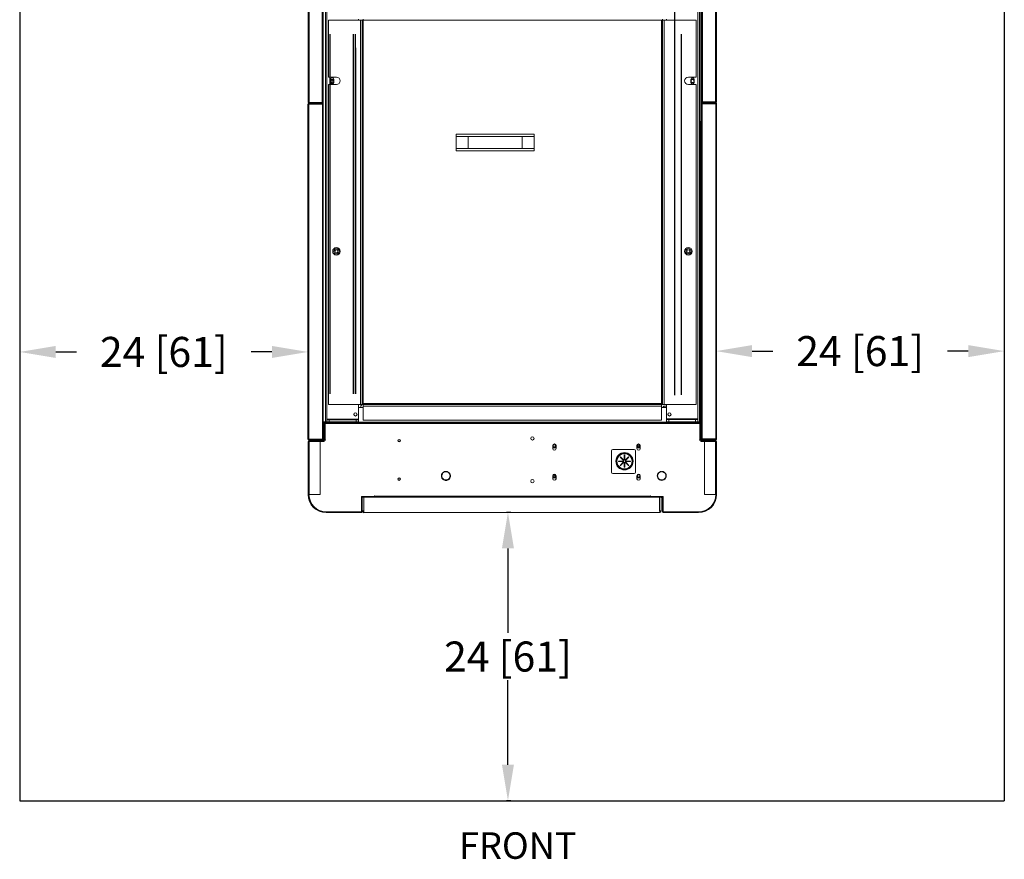
# Model space of a CAD drawing. Units: inches. Extents: x -72 to 212, y 23 to 196.
# Drawn here: x 130 to 212, y 35 to 105 of the extents above; entities that cross this region are included whole.
import ezdxf

# ---------------------------------------------------------------- set-up
doc = ezdxf.new("R2010")
doc.units = ezdxf.units.IN
doc.header["$MEASUREMENT"] = 0
doc.layers.add('BORD', color=11, linetype='Continuous')
doc.styles.add('SIM1', font='ROMANS')
doc.dimstyles.get("Standard").update_dxf_attribs({"dimtxt": 0.18, "dimasz": 0.18, "dimexe": 0.18, "dimexo": 0.0625, "dimgap": 0.09, "dimtad": 0, "dimtih": 1, "dimtoh": 1, "dimdec": 4, "dimzin": 0, "dimdsep": 46, "dimtxsty": 'Standard', "dimcen": 0.09, "dimadec": 0, "dimazin": 0, "dimtfac": 1, "dimtdec": 4, "dimtofl": 0, "dimtmove": 0, "dimatfit": 3, "dimfxl": 1, "dimtolj": 1, "dimtzin": 0, "dimarcsym": 0})

# ---------------------------------------------------------------- blocks, each defined once
blk = doc.blocks.new('*D1')
at = {"layer": 'BORD', "color": 0, "lineweight": -2, "transparency": 16777216}
for p, q in [((170.628, 64.165), (170.261, 64.165)), ((170.386, 61.165), (170.386, 54.13)), ((170.386, 43.165), (170.386, 50.201)), ((170.628, 40.165), (170.261, 40.165))]:
    blk.add_line(p, q, dxfattribs=at)
at = {"layer": 'BORD', "color": 0, "transparency": 16777216}
for points in [[(169.886, 61.165), (170.886, 61.165), (170.386, 64.165)], [(169.886, 43.165), (170.886, 43.165), (170.386, 40.165)]]:
    blk.add_solid(points, dxfattribs=at)
at = {"layer": 'Defpoints', "color": 0, "transparency": 16777216}
for p in [(170.678, 64.165), (170.386, 40.165), (170.678, 40.165)]:
    blk.add_point(p, dxfattribs=at)
at = {"layer": 'BORD', "color": 0, "transparency": 16777216, "insert": (170.386, 52.165), "char_height": 2.5, "attachment_point": 5, "style": 'SIM1'}
blk.add_mtext('\\A1;24 [61]', dxfattribs=at)
blk = doc.blocks.new('*D2')
at = {"layer": 'BORD', "color": 0, "lineweight": -2, "transparency": 16777216}
for p, q in [((129.734, 102.476), (129.734, 77.391)), ((153.734, 77.945), (153.734, 77.391)), ((132.734, 77.516), (134.472, 77.516)), ((150.734, 77.516), (148.997, 77.516))]:
    blk.add_line(p, q, dxfattribs=at)
at = {"layer": 'BORD', "color": 0, "transparency": 16777216}
for points in [[(132.734, 78.016), (132.734, 77.016), (129.734, 77.516)], [(150.734, 78.016), (150.734, 77.016), (153.734, 77.516)]]:
    blk.add_solid(points, dxfattribs=at)
at = {"layer": 'Defpoints', "color": 0, "transparency": 16777216}
for p in [(129.734, 102.526), (153.734, 77.995), (129.734, 77.516)]:
    blk.add_point(p, dxfattribs=at)
at = {"layer": 'BORD', "color": 0, "transparency": 16777216, "insert": (141.734, 77.516), "char_height": 2.5, "attachment_point": 5, "style": 'SIM1'}
blk.add_mtext('\\A1;24 [61]', dxfattribs=at)
blk = doc.blocks.new('*D3')
at = {"layer": 'BORD', "color": 0, "lineweight": -2, "transparency": 16777216}
for p, q in [((187.71, 77.951), (187.71, 77.461)), ((211.71, 77.897), (211.71, 77.461)), ((190.71, 77.586), (192.448, 77.586)), ((208.71, 77.586), (206.973, 77.586))]:
    blk.add_line(p, q, dxfattribs=at)
at = {"layer": 'BORD', "color": 0, "transparency": 16777216}
for points in [[(190.71, 78.086), (190.71, 77.086), (187.71, 77.586)], [(208.71, 78.086), (208.71, 77.086), (211.71, 77.586)]]:
    blk.add_solid(points, dxfattribs=at)
at = {"layer": 'Defpoints', "color": 0, "transparency": 16777216}
for p in [(187.71, 78.001, 0), (211.71, 77.947, 0), (187.71, 77.586)]:
    blk.add_point(p, dxfattribs=at)
at = {"layer": 'BORD', "color": 0, "transparency": 16777216, "insert": (199.71, 77.586), "char_height": 2.5, "attachment_point": 5, "style": 'SIM1'}
blk.add_mtext('\\A1;24 [61]', dxfattribs=at)
blk = doc.blocks.new('A$C7CBD050F')
at = {"color": 7, "linetype": 'Continuous', "lineweight": 15}
for p, q in [((1.429, 87.34, 0), (1.429, 7.555, 0)), ((1.549, 87.34, 0), (1.549, 7.555, 0)), ((32.451, 7.56, 0), (32.451, 87.345, 0)), ((32.571, 7.56, 0), (32.571, 87.345, 0)), ((32.75, 7.56, 0), (32.75, 87.345, 0)), ((0, 34.149, 0), (0, 50.471, 0)), ((0.089, 34.149, 0), (0.089, 50.471, 0)), ((1.162, 34.149, 0), (1.162, 50.471, 0)), ((1.25, 50.736, 0), (1.25, 34.004, 0)), ((32.839, 50.501, 0), (32.839, 34.179, 0)), ((33.912, 50.501, 0), (33.912, 34.179, 0)), ((34.001, 50.501, 0), (34.001, 34.179, 0)), ((1.69, 36.248, 0), (1.69, 40.996, 0)), ((1.69, 40.996, 0), (4.365, 40.996, 0)), ((4.18, 41.058, 0), (4.18, 40.996, 0)), ((4.365, 8.996, 0), (4.365, 40.996, 0)), ((4.365, 40.996, 0), (4.5, 40.996, 0)), ((4.5, 40.996, 0), (4.5, 8.996, 0)), ((4.575, 40.996, 0), (4.5, 40.996, 0)), ((4.575, 40.996, 0), (4.575, 41.07, 0)), ((4.575, 40.996, 0), (29.47, 40.996, 0)), ((4.575, 9.071, 0), (4.575, 40.996, 0)), ((29.425, 40.996, 0), (29.425, 9.071, 0)), ((29.5, 40.996, 0), (29.47, 40.996, 0)), ((29.5, 40.996, 0), (29.5, 41.058, 0)), ((29.5, 8.996, 0), (29.5, 40.996, 0)), ((29.5, 40.996, 0), (29.635, 40.996, 0)), ((29.635, 40.996, 0), (29.635, 8.996, 0)), ((29.635, 40.996, 0), (32.31, 40.996, 0)), ((29.82, 40.996, 0), (29.82, 41.058, 0)), ((32.31, 40.996, 0), (32.31, 36.248, 0)), ((1.69, 36.248, 0), (2.35, 36.248, 0)), ((32.31, 36.248, 0), (31.65, 36.248, 0)), ((1.69, 8.996, 0), (1.69, 35.623, 0)), ((2.35, 35.623, 0), (1.69, 35.623, 0)), ((1.86, 35.804, 0), (1.86, 36.054, 0)), ((1.882, 35.86, 0), (1.882, 35.938, 0)), ((2.14, 36.054, 0), (2.14, 35.804, 0)), ((31.65, 35.623, 0), (32.31, 35.623, 0)), ((31.86, 35.809, 0), (31.86, 36.059, 0)), ((32.14, 36.059, 0), (32.14, 35.809, 0)), ((32.31, 35.623, 0), (32.31, 8.996, 0)), ((0.089, 34.149, 0), (0, 34.149, 0)), ((0, 34.011, 0), (0, 6.109, 0)), ((0.048, 34.011, 0), (0, 34.011, 0)), ((0.048, 34.011, 0), (0.049, 34.012, 0)), ((0.049, 34.005, 0), (0.048, 34.011, 0)), ((0.049, 34.01, 0), (0.048, 34.01, 0)), ((0.049, 34.06, 0), (0.049, 34.012, 0)), ((0.049, 34.06, 0), (0.089, 34.06, 0)), ((0.049, 34.012, 0), (1.201, 34.012, 0)), ((1.202, 34.01, 0), (0.049, 34.01, 0)), ((0.049, 34.005, 0), (0.049, 6.115, 0)), ((1.201, 34.005, 0), (0.049, 34.005, 0)), ((0.066, 34.06, 0), (0.066, 34.063, 0)), ((0.066, 34.01, 0), (0.066, 34.012, 0)), ((0.089, 34.149, 0), (1.162, 34.149, 0)), ((0.089, 34.139, 0), (0.089, 34.06, 0)), ((1.204, 34.139, 0), (0.089, 34.139, 0)), ((1.204, 34.06, 0), (0.089, 34.06, 0)), ((1.25, 34.149, 0), (1.162, 34.149, 0)), ((1.201, 34.06, 0), (1.201, 34.012, 0)), ((1.202, 34.011, 0), (1.201, 34.012, 0)), ((1.201, 34.005, 0), (1.201, 6.115, 0)), ((1.25, 34.011, 0), (1.202, 34.011, 0)), ((1.202, 34.005, 0), (1.202, 34.011, 0)), ((1.204, 34.06, 0), (1.204, 34.139, 0)), ((1.25, 34.139, 0), (1.204, 34.139, 0)), ((1.25, 34.06, 0), (1.204, 34.06, 0)), ((1.25, 34.004, 0), (1.25, 7.5, 0)), ((32.839, 34.179, 0), (32.75, 34.179, 0)), ((32.75, 34.169, 0), (32.797, 34.169, 0)), ((32.75, 34.09, 0), (32.797, 34.09, 0)), ((32.751, 34.041, 0), (32.799, 34.041, 0)), ((32.751, 34.041, 0), (32.751, 34.034, 0)), ((32.751, 6.146, 0), (32.751, 34.034, 0)), ((33.912, 34.169, 0), (32.797, 34.169, 0)), ((32.797, 34.09, 0), (32.797, 34.169, 0)), ((33.912, 34.09, 0), (32.797, 34.09, 0)), ((32.8, 34.042, 0), (32.799, 34.041, 0)), ((32.799, 34.041, 0), (32.799, 34.035, 0)), ((33.952, 34.04, 0), (32.799, 34.04, 0)), ((32.8, 34.09, 0), (32.8, 34.042, 0)), ((32.8, 34.042, 0), (33.952, 34.042, 0)), ((32.8, 6.145, 0), (32.8, 34.035, 0)), ((33.952, 34.035, 0), (32.8, 34.035, 0)), ((32.839, 34.179, 0), (33.912, 34.179, 0)), ((34.001, 34.179, 0), (33.912, 34.179, 0)), ((33.912, 34.169, 0), (33.912, 34.09, 0)), ((33.912, 34.09, 0), (33.952, 34.09, 0)), ((33.933, 34.093, 0), (33.933, 34.09, 0)), ((33.933, 34.042, 0), (33.933, 34.04, 0)), ((33.952, 34.09, 0), (33.952, 34.042, 0)), ((33.952, 34.042, 0), (33.953, 34.041, 0)), ((33.953, 34.041, 0), (33.952, 34.035, 0)), ((33.953, 34.04, 0), (33.952, 34.04, 0)), ((33.952, 6.145, 0), (33.952, 34.035, 0)), ((33.953, 34.041, 0), (34.001, 34.041, 0)), ((34.001, 6.139, 0), (34.001, 34.041, 0)), ((18.816, 31.506, 0), (12.316, 31.506, 0)), ((12.316, 31.506, 0), (12.316, 30.126, 0)), ((13.325, 31.316, 0), (12.316, 31.316, 0)), ((13.325, 31.316, 0), (13.325, 30.316, 0)), ((17.806, 31.316, 0), (13.325, 31.316, 0)), ((17.806, 31.316, 0), (17.806, 30.316, 0)), ((18.816, 31.316, 0), (17.806, 31.316, 0)), ((18.816, 30.126, 0), (18.816, 31.506, 0)), ((13.325, 30.316, 0), (12.316, 30.316, 0)), ((12.316, 30.126, 0), (18.816, 30.126, 0)), ((17.806, 30.316, 0), (13.325, 30.316, 0)), ((18.816, 30.316, 0), (17.806, 30.316, 0)), ((4.575, 9.071, 0), (4.575, 8.996, 0)), ((29.425, 9.071, 0), (4.575, 9.071, 0)), ((29.425, 8.996, 0), (29.425, 9.071, 0)), ((4.365, 8.996, 0), (1.69, 8.996, 0)), ((4.18, 8.996, 0), (4.18, 7.794, 0)), ((4.575, 8.75, 0), (4.18, 8.75, 0)), ((4.5, 8.996, 0), (4.365, 8.996, 0)), ((4.5, 8.996, 0), (4.575, 8.996, 0)), ((4.575, 8.861, 0), (4.575, 8.996, 0)), ((4.575, 8.996, 0), (29.425, 8.996, 0)), ((4.575, 7.686, 0), (4.575, 8.861, 0)), ((29.425, 8.861, 0), (4.575, 8.861, 0)), ((29.425, 8.996, 0), (29.425, 8.861, 0)), ((29.425, 8.996, 0), (29.5, 8.996, 0)), ((29.425, 8.861, 0), (29.425, 7.686, 0)), ((29.82, 8.75, 0), (29.425, 8.75, 0)), ((29.635, 8.996, 0), (29.5, 8.996, 0)), ((29.612, 8.871, 0), (29.552, 8.811, 0)), ((29.552, 8.75, 0), (29.552, 8.811, 0)), ((29.612, 8.871, 0), (29.612, 8.75, 0)), ((29.612, 8.871, 0), (29.82, 8.871, 0)), ((32.31, 8.996, 0), (29.635, 8.996, 0)), ((29.82, 7.799, 0), (29.82, 8.996, 0)), ((1.429, 7.555, 0), (1.25, 7.555, 0)), ((1.25, 7.5, 0), (1.309, 7.5, 0)), ((1.25, 7.5, 0), (1.25, 6.029, 0)), ((1.309, 7.5, 0), (1.309, 7.555, 0)), ((1.309, 7.5, 0), (1.309, 6.029, 0)), ((1.315, 7.411, 0), (1.315, 7.5, 0)), ((1.315, 7.5, 0), (32.685, 7.5, 0)), ((1.315, 7.411, 0), (1.404, 7.411, 0)), ((1.315, 6.057, 0), (1.315, 7.411, 0)), ((32.596, 7.411, 0), (1.404, 7.411, 0)), ((1.404, 7.411, 0), (1.404, 6.057, 0)), ((1.549, 7.555, 0), (1.429, 7.555, 0)), ((1.435, 7.555, 0), (1.435, 7.53, 0)), ((1.435, 7.53, 0), (1.435, 7.5, 0)), ((32.565, 7.53, 0), (1.435, 7.53, 0)), ((1.55, 7.555, 0), (1.549, 7.555, 0)), ((4.18, 7.794, 0), (1.55, 7.794, 0)), ((1.55, 7.794, 0), (1.55, 7.734, 0)), ((1.55, 7.555, 0), (1.55, 7.734, 0)), ((1.55, 7.734, 0), (1.75, 7.734, 0)), ((1.75, 7.555, 0), (1.55, 7.555, 0)), ((1.75, 7.734, 0), (1.75, 7.555, 0)), ((1.75, 7.734, 0), (3.98, 7.734, 0)), ((1.75, 7.555, 0), (3.98, 7.555, 0)), ((3.98, 7.555, 0), (3.98, 7.734, 0)), ((3.98, 7.734, 0), (4.18, 7.734, 0)), ((4.18, 7.555, 0), (3.98, 7.555, 0)), ((4.18, 7.734, 0), (4.18, 7.794, 0)), ((4.18, 7.734, 0), (4.18, 7.555, 0)), ((29.425, 7.686, 0), (4.575, 7.686, 0)), ((29.82, 7.799, 0), (29.82, 7.739, 0)), ((32.45, 7.799, 0), (29.82, 7.799, 0)), ((29.82, 7.56, 0), (29.82, 7.739, 0)), ((29.82, 7.739, 0), (30.02, 7.739, 0)), ((30.02, 7.56, 0), (29.82, 7.56, 0)), ((30.02, 7.739, 0), (30.02, 7.56, 0)), ((30.02, 7.739, 0), (32.25, 7.739, 0)), ((30.02, 7.56, 0), (32.25, 7.56, 0)), ((32.25, 7.56, 0), (32.25, 7.739, 0)), ((32.25, 7.739, 0), (32.45, 7.739, 0)), ((32.45, 7.56, 0), (32.25, 7.56, 0)), ((32.45, 7.739, 0), (32.45, 7.799, 0)), ((32.45, 7.739, 0), (32.45, 7.56, 0)), ((32.45, 7.56, 0), (32.451, 7.56, 0)), ((32.451, 7.56, 0), (32.571, 7.56, 0)), ((32.565, 7.53, 0), (32.565, 7.56, 0)), ((32.565, 7.5, 0), (32.565, 7.53, 0)), ((32.571, 7.56, 0), (32.75, 7.56, 0)), ((32.596, 6.057, 0), (32.596, 7.411, 0)), ((32.685, 7.411, 0), (32.596, 7.411, 0)), ((32.685, 7.5, 0), (32.685, 7.411, 0)), ((32.685, 7.411, 0), (32.685, 6.057, 0)), ((32.691, 7.56, 0), (32.691, 7.5, 0)), ((32.691, 6.029, 0), (32.691, 7.5, 0)), ((32.691, 7.5, 0), (32.75, 7.5, 0)), ((32.75, 6.029, 0), (32.75, 7.5, 0)), ((0.048, 6.109, 0), (0, 6.109, 0)), ((0, 1.5, 0), (0, 5.912, 0)), ((0.059, 5.912, 0), (0, 5.912, 0)), ((0.048, 6.109, 0), (0.049, 6.115, 0)), ((0.048, 6.11, 0), (0.049, 6.11, 0)), ((0.049, 6.108, 0), (0.048, 6.109, 0)), ((0.049, 6.115, 0), (1.201, 6.115, 0)), ((0.049, 6.11, 0), (1.202, 6.11, 0)), ((0.049, 6.06, 0), (0.049, 6.108, 0)), ((1.201, 6.108, 0), (0.049, 6.108, 0)), ((1.201, 6.06, 0), (0.049, 6.06, 0)), ((0.059, 5.912, 0), (0.088, 5.912, 0)), ((0.065, 5.912, 0), (0.065, 5.93, 0)), ((0.066, 6.108, 0), (0.066, 6.11, 0)), ((0.066, 5.997, 0), (0.066, 6.06, 0)), ((0.067, 5.932, 0), (1.315, 5.932, 0)), ((0.088, 6, 0), (0.088, 5.941, 0)), ((1.221, 6, 0), (0.088, 6, 0)), ((1.221, 5.941, 0), (0.088, 5.941, 0)), ((1, 5.912, 0), (0.088, 5.912, 0)), ((0.088, 1.5, 0), (0.088, 5.912, 0)), ((1, 1.5, 0), (1, 5.912, 0)), ((1.201, 6.108, 0), (1.202, 6.109, 0)), ((1.201, 6.06, 0), (1.201, 6.108, 0)), ((1.202, 6.109, 0), (1.202, 6.115, 0)), ((1.25, 6.109, 0), (1.202, 6.109, 0)), ((1.221, 5.941, 0), (1.221, 6, 0)), ((1.25, 6.029, 0), (1.309, 6.029, 0)), ((1.384, 6.039, 0), (1.309, 6.039, 0)), ((1.404, 6.057, 0), (1.315, 6.057, 0)), ((1.315, 5.932, 0), (1.315, 6.028, 0)), ((1.434, 6.028, 0), (1.315, 6.028, 0)), ((1.404, 6.057, 0), (1.434, 6.057, 0)), ((1.434, 6.057, 0), (1.434, 6.028, 0)), ((32.566, 6.057, 0), (32.596, 6.057, 0)), ((32.566, 6.028, 0), (32.566, 6.057, 0)), ((32.685, 6.028, 0), (32.566, 6.028, 0)), ((32.685, 6.057, 0), (32.596, 6.057, 0)), ((32.691, 6.051, 0), (32.616, 6.051, 0)), ((32.685, 6.028, 0), (32.685, 5.932, 0)), ((32.685, 5.932, 0), (33.933, 5.932, 0)), ((32.691, 6.029, 0), (32.75, 6.029, 0)), ((32.751, 6.146, 0), (32.751, 6.139, 0)), ((32.751, 6.139, 0), (32.799, 6.139, 0)), ((32.779, 6, 0), (32.779, 5.941, 0)), ((33.912, 6, 0), (32.779, 6, 0)), ((33.912, 5.941, 0), (32.779, 5.941, 0)), ((32.799, 6.145, 0), (32.799, 6.139, 0)), ((32.799, 6.14, 0), (33.952, 6.14, 0)), ((32.799, 6.139, 0), (32.8, 6.138, 0)), ((32.8, 6.145, 0), (33.952, 6.145, 0)), ((33.952, 6.138, 0), (32.8, 6.138, 0)), ((32.8, 6.09, 0), (32.8, 6.138, 0)), ((33.952, 6.09, 0), (32.8, 6.09, 0)), ((33.912, 5.912, 0), (33, 5.912, 0)), ((33, 5.912, 0), (33, 1.5, 0)), ((33.912, 5.941, 0), (33.912, 6, 0)), ((33.912, 5.912, 0), (33.912, 1.5, 0)), ((33.912, 5.912, 0), (33.941, 5.912, 0)), ((33.933, 6.14, 0), (33.933, 6.138, 0)), ((33.933, 6.09, 0), (33.933, 5.997, 0)), ((33.935, 5.912, 0), (33.935, 5.93, 0)), ((34, 5.912, 0), (33.941, 5.912, 0)), ((33.952, 6.145, 0), (33.953, 6.139, 0)), ((33.952, 6.14, 0), (33.953, 6.14, 0)), ((33.953, 6.139, 0), (33.952, 6.138, 0)), ((33.952, 6.09, 0), (33.952, 6.138, 0)), ((33.953, 6.139, 0), (34.001, 6.139, 0)), ((34, 5.912, 0), (34, 1.5, 0)), ((20.361, 5.578, 0), (20.361, 5.328, 0)), ((20.471, 5.465, 0), (20.535, 5.465, 0)), ((20.515, 5.655, 0), (20.491, 5.655, 0)), ((20.593, 5.52, 0), (20.593, 5.596, 0)), ((20.638, 5.328, 0), (20.638, 5.578, 0)), ((25.25, 5.132, 0), (25.25, 3.383, 0)), ((27.125, 5.258, 0), (25.375, 5.258, 0)), ((27.25, 3.383, 0), (27.25, 5.132, 0)), ((27.361, 5.578, 0), (27.361, 5.328, 0)), ((27.519, 5.654, 0), (27.519, 5.461, 0)), ((27.639, 5.328, 0), (27.639, 5.578, 0)), ((25.832, 4.294, 0), (26.238, 4.294, 0)), ((25.832, 4.264, 0), (25.832, 4.294, 0)), ((26.238, 4.264, 0), (25.832, 4.264, 0)), ((25.968, 4.622, 0), (25.989, 4.643, 0)), ((26.255, 4.334, 0), (25.968, 4.622, 0)), ((25.968, 3.936, 0), (26.255, 4.223, 0)), ((25.989, 4.643, 0), (26.276, 4.356, 0)), ((26.276, 4.202, 0), (25.989, 3.915, 0)), ((26.124, 4.466, 0), (26.166, 4.466, 0)), ((26.317, 4.779, 0), (26.347, 4.779, 0)), ((26.317, 4.373, 0), (26.317, 4.779, 0)), ((26.317, 4.466, 0), (26.347, 4.466, 0)), ((26.317, 3.779, 0), (26.317, 4.185, 0)), ((26.347, 4.779, 0), (26.347, 4.373, 0)), ((26.347, 4.185, 0), (26.347, 3.779, 0)), ((26.388, 4.356, 0), (26.675, 4.643, 0)), ((26.675, 3.915, 0), (26.388, 4.202, 0)), ((26.696, 4.622, 0), (26.409, 4.334, 0)), ((26.409, 4.223, 0), (26.696, 3.936, 0)), ((26.426, 4.294, 0), (26.832, 4.294, 0)), ((26.832, 4.264, 0), (26.426, 4.264, 0)), ((26.498, 4.466, 0), (26.54, 4.466, 0)), ((26.675, 4.643, 0), (26.696, 4.622, 0)), ((26.832, 4.294, 0), (26.832, 4.264, 0)), ((11.444, 3.406, 0), (11.444, 3.437, 0)), ((11.484, 3.437, 0), (11.484, 3.406, 0)), ((25.989, 3.915, 0), (25.968, 3.936, 0)), ((26.317, 3.836, 0), (26.347, 3.836, 0)), ((26.347, 3.779, 0), (26.317, 3.779, 0)), ((26.696, 3.936, 0), (26.675, 3.915, 0)), ((29.415, 3.405, 0), (29.415, 3.436, 0)), ((29.455, 3.436, 0), (29.455, 3.405, 0)), ((11.13, 2.893, 0), (11.157, 2.908, 0)), ((11.177, 2.873, 0), (11.15, 2.858, 0)), ((11.758, 2.87, 0), (11.741, 2.849, 0)), ((11.779, 2.858, 0), (11.752, 2.873, 0)), ((11.772, 2.908, 0), (11.799, 2.893, 0)), ((20.361, 3.078, 0), (20.361, 2.828, 0)), ((20.422, 3.113, 0), (20.584, 3.113, 0)), ((20.529, 2.963, 0), (20.529, 3.113, 0)), ((20.579, 3.113, 0), (20.579, 2.996, 0)), ((20.638, 2.828, 0), (20.638, 3.078, 0)), ((25.375, 3.258, 0), (27.125, 3.258, 0)), ((27.361, 3.078, 0), (27.361, 2.828, 0)), ((27.639, 2.828, 0), (27.639, 3.078, 0)), ((29.101, 2.892, 0), (29.128, 2.908, 0)), ((29.148, 2.873, 0), (29.121, 2.857, 0)), ((29.749, 2.857, 0), (29.722, 2.873, 0)), ((29.742, 2.908, 0), (29.769, 2.892, 0)), ((0, 1.5, 0), (0.059, 1.5, 0)), ((0.088, 1.5, 0), (0.059, 1.5, 0)), ((0.088, 1.5, 0), (1, 1.5, 0)), ((4.529, 1.347, 0), (4.441, 1.347, 0)), ((4.441, 1.347, 0), (4.441, 1.259, 0)), ((4.473, 1.327, 0), (4.441, 1.327, 0)), ((4.441, 0.088, 0), (4.441, 1.259, 0)), ((4.5, 1.259, 0), (4.441, 1.259, 0)), ((4.5, 0.088, 0), (4.5, 1.259, 0)), ((4.529, 1.347, 0), (4.529, 1.288, 0)), ((4.529, 1.347, 0), (5.5, 1.347, 0)), ((4.529, 1.288, 0), (5.5, 1.288, 0)), ((4.625, 1.288, 0), (4.625, 0.144, 0)), ((5.505, 1.347, 0), (5.5, 1.347, 0)), ((5.5, 1.347, 0), (5.5, 1.288, 0)), ((28.5, 1.288, 0), (5.5, 1.288, 0)), ((5.505, 1.406, 0), (5.535, 1.406, 0)), ((5.505, 1.347, 0), (5.505, 1.406, 0)), ((5.535, 1.406, 0), (5.535, 1.377, 0)), ((5.535, 1.377, 0), (28.465, 1.377, 0)), ((5.535, 1.288, 0), (5.535, 1.377, 0)), ((28.465, 1.377, 0), (28.465, 1.406, 0)), ((28.465, 1.406, 0), (28.495, 1.406, 0)), ((28.465, 1.377, 0), (28.465, 1.288, 0)), ((28.465, 1.347, 0), (28.495, 1.347, 0)), ((28.495, 1.406, 0), (28.495, 1.347, 0)), ((28.5, 1.347, 0), (28.495, 1.347, 0)), ((28.5, 1.288, 0), (28.5, 1.347, 0)), ((28.5, 1.347, 0), (29.471, 1.347, 0)), ((28.5, 1.288, 0), (29.471, 1.288, 0)), ((29.26, 0.144, 0), (29.26, 1.288, 0)), ((29.385, 1.288, 0), (29.385, 0.144, 0)), ((29.5, 1.248, 0), (29.385, 1.248, 0)), ((29.559, 1.347, 0), (29.471, 1.347, 0)), ((29.471, 1.288, 0), (29.471, 1.347, 0)), ((29.559, 1.259, 0), (29.5, 1.259, 0)), ((29.5, 1.259, 0), (29.5, 0.088, 0)), ((29.559, 1.327, 0), (29.527, 1.327, 0)), ((29.559, 1.259, 0), (29.559, 1.347, 0)), ((29.559, 1.259, 0), (29.559, 0.088, 0)), ((33, 1.5, 0), (33.912, 1.5, 0)), ((33.941, 1.5, 0), (33.912, 1.5, 0)), ((33.941, 1.5, 0), (34, 1.5, 0)), ((1.5, 0.059, 0), (1.5, 0, 0)), ((1.5, 0.059, 0), (4.412, 0.059, 0)), ((1.5, 0, 0), (4.412, 0, 0)), ((4.425, 0.062, 0), (1.506, 0.062, 0)), ((4.412, 0, 0), (4.412, 0.059, 0)), ((4.441, 0.088, 0), (4.5, 0.088, 0)), ((4.625, 0.144, 0), (4.5, 0.144, 0)), ((29.385, 0.144, 0), (29.26, 0.144, 0)), ((29.5, 0.088, 0), (29.559, 0.088, 0)), ((32.494, 0.062, 0), (29.575, 0.062, 0)), ((29.588, 0.059, 0), (29.588, 0, 0)), ((29.588, 0.059, 0), (32.5, 0.059, 0)), ((29.588, 0, 0), (32.5, 0, 0)), ((32.5, 0, 0), (32.5, 0.059, 0))]:
    blk.add_line(p, q, dxfattribs=at)
at = {"color": 8, "linetype": 'Continuous', "lineweight": 15}
for p, q in [((2.007, 35.774, 0), (2.007, 36.024, 0)), ((0.049, 34.01, 0), (0.049, 34.005, 0)), ((33.952, 34.035, 0), (33.952, 34.04, 0)), ((1.384, 7.5, 0), (1.384, 7.555, 0)), ((32.616, 7.56, 0), (32.616, 7.5, 0)), ((0.049, 6.115, 0), (0.049, 6.11, 0)), ((1.384, 6.039, 0), (1.384, 6.057, 0)), ((32.616, 6.057, 0), (32.616, 6.051, 0)), ((33.952, 6.14, 0), (33.952, 6.145, 0)), ((26.002, 3.97, 0), (26.045, 3.97, 0)), ((26.317, 3.97, 0), (26.347, 3.97, 0)), ((26.317, 3.898, 0), (26.347, 3.898, 0)), ((26.619, 3.97, 0), (26.662, 3.97, 0))]:
    blk.add_line(p, q, dxfattribs=at)
blk.add_line((4.605, 0.02, 0), (29.278, 0.03, 0))
at = {"color": 7, "linetype": 'Continuous', "lineweight": 15, "elevation": 0, "flags": 128}
for points in [[(1.434, 6.044), (1.418, 6.041), (1.384, 6.039)], [(32.616, 6.051), (32.582, 6.053), (32.566, 6.056)], [(4.605, 0.02), (4.605, 0.023), (4.607, 0.03), (4.608, 0.041), (4.611, 0.057), (4.614, 0.075), (4.617, 0.097), (4.621, 0.12), (4.625, 0.144)], [(29.26, 0.144), (29.264, 0.12), (29.268, 0.097), (29.271, 0.075), (29.274, 0.057), (29.277, 0.041), (29.278, 0.03), (29.28, 0.023), (29.28, 0.02)]]:
    blk.add_lwpolyline(points, dxfattribs=at)
at = {"color": 7, "linetype": 'Continuous', "lineweight": 15}
for centre, radius in [((2, 35.899, 0), 0.125), ((32, 35.929, 0), 0.125), ((2.35, 21.748, 0), 0.313), ((2.35, 21.75, 0), 0.22), ((2.35, 21.75, 0), 0.125), ((31.65, 21.753, 0), 0.313), ((31.65, 21.755, 0), 0.22), ((31.65, 21.755, 0), 0.125), ((3.929, 8.18, 0), 0.14), ((3.929, 8.18, 0), 0.125), ((30.071, 8.18, 0), 0.14), ((30.071, 8.18, 0), 0.125), ((7.565, 5.994, 0), 0.107), ((7.565, 5.994, 0), 0.0815), ((18.662, 6.183, 0), 0.14), ((20.503, 5.558, 0), 0.098), ((26.332, 4.279, 0), 0.719), ((26.332, 4.279, 0), 0.699), ((27.503, 5.558, 0), 0.098), ((26.332, 4.279, 0), 0.625), ((7.565, 2.794, 0), 0.107), ((7.565, 2.794, 0), 0.0815), ((18.662, 2.621, 0), 0.14), ((20.503, 3.058, 0), 0.098), ((27.503, 3.058, 0), 0.098)]:
    blk.add_circle(centre, radius, dxfattribs=at)
for centre, radius, start, end in [((2, 36.054, 0), 0.14, 0, 180), ((2.35, 35.936, 0), 0.313, 270, 90), ((31.65, 35.936, 0), 0.313, 90, 270), ((32, 36.059, 0), 0.14, 0, 180), ((32, 35.929, 0), 0.17, 34.56032, 145.43968), ((2, 35.899, 0), 0.17, 35.02124, 145.90605), ((2, 35.804, 0), 0.14, 180, 0), ((2, 35.899, 0), 0.17, 214.09414, 324.96464), ((32, 35.929, 0), 0.17, 214.56032, 325.43968), ((32, 35.809, 0), 0.14, 180, 0), ((0.089, 34.149, 0), 0.0887, 180, 270), ((0.049, 34.011, 0), 0.049, 90, 180), ((0.089, 34.149, 0), 0.01, 180, 270), ((1.201, 34.011, 0), 0.049, 0, 90), ((32.8, 34.041, 0), 0.049, 90, 180), ((33.912, 34.179, 0), 0.0887, 270, 0), ((33.912, 34.179, 0), 0.01, 270, 0), ((33.952, 34.041, 0), 0.049, 0, 90), ((4.733, 8.732, 0), 0.375, 135.29251, 177.24875), ((0.049, 6.109, 0), 0.049, 180, 270), ((0.088, 5.912, 0), 0.088, 90, 180), ((0.088, 5.912, 0), 0.029, 90, 180), ((1.201, 6.109, 0), 0.049, 270, 0), ((1.221, 6.029, 0), 0.088, 270, 0), ((1.221, 6.029, 0), 0.029, 270, 0), ((32.779, 6.029, 0), 0.088, 180, 270), ((32.779, 6.029, 0), 0.029, 180, 270), ((32.8, 6.139, 0), 0.049, 180, 270), ((33.912, 5.912, 0), 0.088, 0, 90), ((33.912, 5.912, 0), 0.029, 0, 90), ((33.952, 6.139, 0), 0.049, 270, 0), ((20.5, 5.578, 0), 0.138, 0, 180), ((20.503, 5.558, 0), 0.172, 214.64658, 270), ((20.5, 5.328, 0), 0.138, 180, 0), ((20.503, 5.558, 0), 0.172, 270, 321.97953), ((25.375, 5.132, 0), 0.125, 90, 180), ((27.125, 5.132, 0), 0.125, 0, 90), ((27.5, 5.578, 0), 0.139, 0, 180), ((27.503, 5.558, 0), 0.172, 214.64658, 270), ((27.5, 5.328, 0), 0.139, 180, 0), ((27.503, 5.558, 0), 0.172, 270, 321.97953), ((26.332, 4.279, 0), 0.095, 144.08472, 170.91528), ((26.332, 4.279, 0), 0.095, 189.08472, 215.91528), ((26.332, 4.279, 0), 0.095, 99.08472, 125.91528), ((26.332, 4.279, 0), 0.095, 234.08472, 260.91528), ((26.332, 4.279, 0), 0.095, 54.08472, 80.91528), ((26.332, 4.279, 0), 0.095, 279.08472, 305.91528), ((26.332, 4.279, 0), 0.095, 9.08472, 35.91528), ((26.332, 4.279, 0), 0.095, 324.08472, 350.91528), ((11.464, 3.063, 0), 0.375, 93.05723, 206.94277), ((11.464, 3.063, 0), 0.344, 93.33303, 206.66697), ((11.467, 3.043, 0), 0.375, 93.51635, 121.71991), ((11.464, 3.063, 0), 0.375, 333.05723, 86.94277), ((11.467, 3.043, 0), 0.375, 10.16341, 87.4017), ((11.464, 3.063, 0), 0.344, 333.33303, 86.66697), ((25.375, 3.383, 0), 0.125, 180, 270), ((27.125, 3.383, 0), 0.125, 270, 0), ((29.435, 3.062, 0), 0.375, 93.05723, 206.94277), ((29.435, 3.062, 0), 0.344, 93.33303, 206.66697), ((29.435, 3.062, 0), 0.375, 333.05723, 86.94277), ((29.435, 3.062, 0), 0.344, 333.33303, 86.66697), ((11.464, 3.063, 0), 0.375, 213.05723, 326.94277), ((11.464, 3.063, 0), 0.344, 213.33303, 326.66697), ((20.5, 3.078, 0), 0.138, 0, 180), ((20.503, 3.058, 0), 0.172, 214.58624, 270), ((20.5, 2.828, 0), 0.138, 180, 0), ((20.503, 3.058, 0), 0.172, 270, 322.03285), ((27.5, 3.078, 0), 0.138, 0, 180), ((27.503, 3.058, 0), 0.172, 214.64658, 270), ((27.5, 2.828, 0), 0.138, 180, 0), ((27.503, 3.058, 0), 0.172, 270, 321.97953), ((29.435, 3.062, 0), 0.375, 213.05723, 326.94277), ((29.435, 3.062, 0), 0.344, 213.33303, 326.66697), ((1.5, 1.5, 0), 1.5, 180, 270), ((1.5, 1.5, 0), 1.441, 180, 270), ((1.506, 1.503, 0), 1.441, 180, 270), ((1.506, 1.5, 0), 1.441, 180, 270), ((4.529, 1.259, 0), 0.088, 90, 180), ((4.529, 1.259, 0), 0.029, 90, 180), ((29.471, 1.259, 0), 0.088, 0, 90), ((29.471, 1.259, 0), 0.029, 0, 90), ((32.494, 1.503, 0), 1.441, 270, 0), ((32.494, 1.5, 0), 1.441, 270, 0), ((32.5, 1.5, 0), 1.441, 270, 0), ((32.5, 1.5, 0), 1.5, 270, 0), ((4.412, 0.088, 0), 0.029, 270, 0), ((4.412, 0.088, 0), 0.088, 270, 0), ((4.625, 0.144, 0), 0.125, 180, 260.83999), ((29.26, 0.144, 0), 0.125, 279.16001, 0), ((29.588, 0.088, 0), 0.088, 180, 270), ((29.588, 0.088, 0), 0.029, 180, 270)]:
    blk.add_arc(centre, radius, start, end, dxfattribs=at)
for centre, ratio, start_param, end_param in [((0.049, 34.011, 0), 0.123899, 0, 1.570796), ((1.201, 34.004, 0), 0.020408, 3.141593, 4.712389), ((32.8, 34.034, 0), 0.020408, 4.712389, 6.283185), ((33.952, 34.041, 0), 0.123899, 1.570796, 3.141593), ((0.049, 6.109, 0), 0.123899, 4.712389, 6.283185), ((1.201, 6.116, 0), 0.020408, 1.570796, 3.141593), ((32.8, 6.146, 0), 0.020408, 0, 1.570796), ((33.952, 6.139, 0), 0.123899, 3.141593, 4.712389)]:
    blk.add_ellipse(centre, major_axis=(-0.049, 0), ratio=ratio, start_param=start_param, end_param=end_param, dxfattribs=at)
for points, knots in [([(11.227, 3.326, 0), (11.201, 3.303, 0), (11.149, 3.258, 0), (11.092, 3.124, 0), (11.088, 2.991, 0), (11.13, 2.861, 0), (11.214, 2.755, 0), (11.33, 2.685, 0), (11.463, 2.66, 0), (11.597, 2.682, 0), (11.715, 2.75, 0), (11.801, 2.855, 0), (11.846, 2.983, 0), (11.843, 3.118, 0), (11.793, 3.244, 0), (11.702, 3.345, 0), (11.582, 3.408, 0), (11.447, 3.425, 0), (11.316, 3.394, 0), (11.202, 3.319, 0), (11.124, 3.21, 0), (11.087, 3.099, 0), (11.097, 3.03, 0), (11.1, 3.006, 0)], [0, 0, 0, 0, 0.049571, 0.09796, 0.146777, 0.19529, 0.243878, 0.292628, 0.341046, 0.389932, 0.438309, 0.487163, 0.535632, 0.584285, 0.632971, 0.68142, 0.730287, 0.778662, 0.827542, 0.875972, 0.924695, 0.973311, 1, 1, 1, 1]), ([(11.143, 2.9, 0), (11.131, 2.924, 0), (11.102, 2.985, 0), (11.1, 3.097, 0), (11.133, 3.215, 0), (11.196, 3.306, 0), (11.249, 3.346, 0), (11.27, 3.362, 0)], [0, 0, 0, 0, 0.154131, 0.383525, 0.617569, 0.852011, 1, 1, 1, 1]), ([(11.741, 2.849, 0), (11.717, 2.82, 0), (11.669, 2.761, 0), (11.565, 2.708, 0), (11.45, 2.69, 0), (11.335, 2.712, 0), (11.23, 2.769, 0), (11.182, 2.832, 0), (11.158, 2.863, 0)], [0, 0, 0, 0, 0.163884, 0.327721, 0.493835, 0.661107, 0.831071, 1, 1, 1, 1]), ([(11.818, 2.962, 0), (11.814, 2.948, 0), (11.806, 2.926, 0), (11.79, 2.908, 0), (11.784, 2.901, 0)], [0, 0, 0, 0, 0.602678, 1, 1, 1, 1])]:
    blk.add_open_spline(points, degree=3, knots=knots, dxfattribs=at)

msp = doc.modelspace()

# ---------------------------------------------------------------- linework, layer by layer
at = {"color": 7, "linetype": 'Continuous'}
for p, q in [((186.389, 71.703, 0), (186.389, 150.135, 0)), ((184.269, 73.92, 0), (184.269, 148.054, 0)), ((155.596, 74.029, 0), (155.596, 103.976, 0)), ((157.523, 74.029, 0), (157.523, 103.976, 0)), ((157.658, 103.976, 0), (157.658, 74.029, 0)), ((184.812, 103.976, 0), (184.812, 73.954, 0)), ((153.734, 98.143, 0), (153.734, 70.221, 0)), ((153.783, 98.137, 0), (153.783, 70.227, 0)), ((154.936, 98.137, 0), (154.936, 70.227, 0)), ((186.557, 70.227, 0), (186.557, 98.137, 0)), ((187.71, 70.227, 0), (187.71, 98.137, 0)), ((187.759, 70.221, 0), (187.759, 98.143, 0)), ((154.985, 96.721, 0), (154.985, 71.643, 0)), ((186.508, 71.643, 0), (186.508, 96.721, 0))]:
    msp.add_line(p, q, dxfattribs=at)
at = {"color": 8, "linetype": 'Continuous'}
msp.add_line((157.733, 74.029, 0), (157.733, 102.816, 0), dxfattribs=at)
at = {"layer": 'BORD', "color": 0}
for p, q in [((129.734, 195.389, 0), (129.734, 40.165, 0)), ((211.71, 195.389, 0), (211.71, 40.165, 0)), ((129.734, 40.165, 0), (211.71, 40.165, 0))]:
    msp.add_line(p, q, dxfattribs=at)

# ---------------------------------------------------------------- block references
msp.add_blockref('A$C7CBD050F', (153.756, 64.14))

# ---------------------------------------------------------------- texts
at = {"color": 7, "linetype": 'Continuous', "insert": (166.314, 37.533, 0), "char_height": 2.2047, "attachment_point": 1, "style": 'SIM1'}
msp.add_mtext('FRONT', dxfattribs=at)

# ---------------------------------------------------------------- dimensions: what is measured, and where the dimension line sits
at = {"layer": 'BORD', "color": 0}
for base, p1, p2, picture, middle in [((129.734, 77.516, 0), (153.734, 77.995, 0), (129.734, 102.526, 0), '*D2', (141.734, 77.516, 0)), ((187.71, 77.586, 0), (211.71, 77.947, 0), (187.71, 78.001, 0), '*D3', (199.71, 77.586, 0))]:
    dim = msp.add_linear_dim(base=base, p1=p1, p2=p2, dimstyle='Standard', override={"dimtxt": 2.5, "dimasz": 3, "dimexe": 0.125, "dimexo": 0.05, "dimgap": 0.06, "dimdec": 0, "dimzin": 1, "dimtxsty": 'SIM1', "dimtdec": 3, "dimtzin": 1}, dxfattribs=at)
    dim.commit()
    dim.dimension.update_dxf_attribs({"geometry": picture, "text_midpoint": middle})
dim = msp.add_linear_dim(base=(170.386, 40.165, 0), p1=(170.678, 64.165, 0), p2=(170.678, 40.165, 0), angle=90, dimstyle='Standard', override={"dimtxt": 2.5, "dimasz": 3, "dimexe": 0.125, "dimexo": 0.05, "dimgap": 0.06, "dimdec": 0, "dimzin": 1, "dimtxsty": 'SIM1', "dimtdec": 3, "dimtzin": 1}, dxfattribs=at)
dim.commit()
dim.dimension.update_dxf_attribs({"geometry": '*D1', "text_midpoint": (170.386, 52.165, 0)})

doc.saveas('drawing.dxf')
